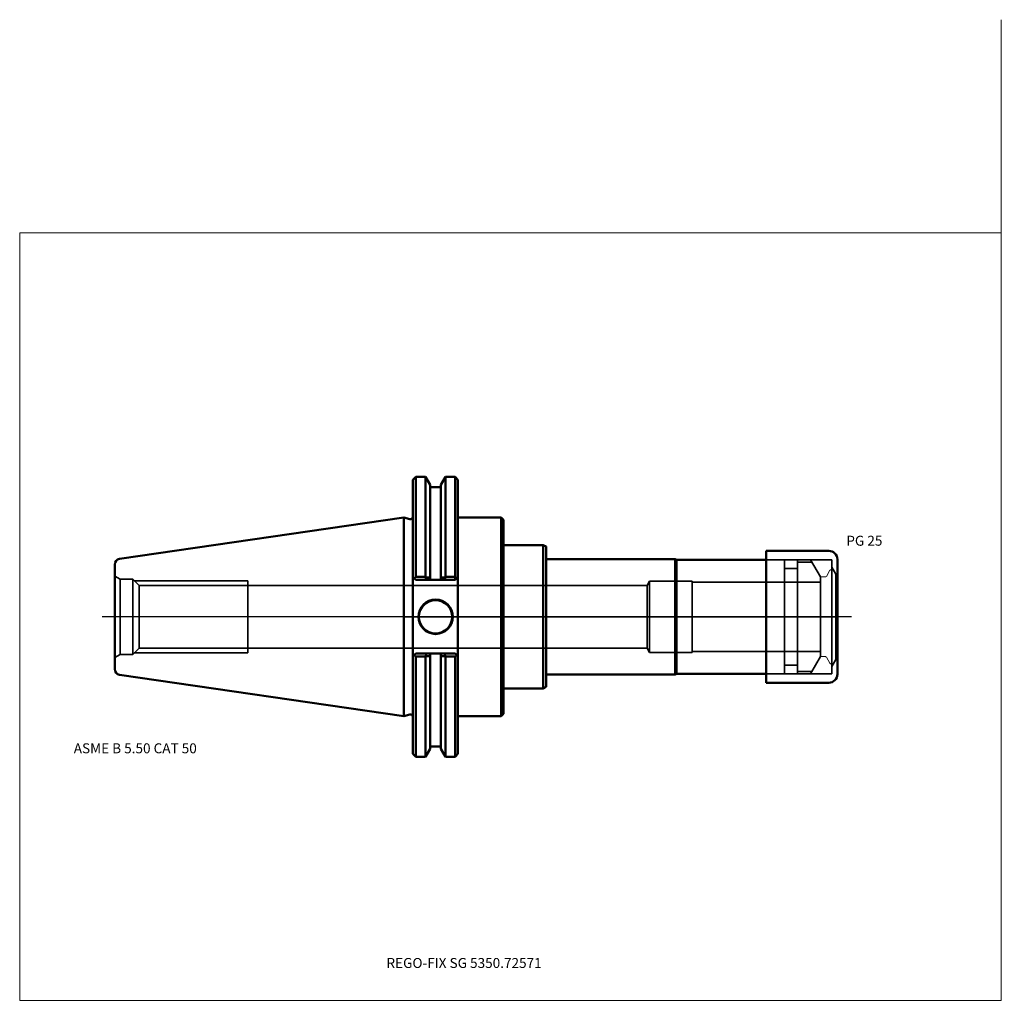
# Model space of a CAD drawing. Units: millimetres. Extents: x -135 to 210, y -136 to 210.
import ezdxf
from ezdxf.entities.mleader import LeaderData, LeaderLine
from ezdxf.lldxf.tags import DXFTag
from ezdxf.math import Vec2, Vec3

# ---------------------------------------------------------------- set-up
doc = ezdxf.new("R2010")
doc.units = ezdxf.units.MM
doc.layers.get('0').update_dxf_attribs({"plot": 0})
for name, color, linetype, lineweight in [('1', 4, 'Continuous', 50), ('2', 7, 'Continuous', 25), ('3', 1, 'Dashed_narrow', 35), ('RFCOMP01', 3, 'Long_dashed_dotted_narrow', 18), ('SK1', 4, 'Continuous', 50), ('SK3', 1, 'Dashed_narrow', 35), ('SK4', 2, 'Long_dashed_dotted_narrow', 25)]:
    doc.layers.add(name, color=color, linetype=linetype, lineweight=lineweight)
for name, color, linetype, lineweight, plot in [('4', 2, 'Long_dashed_dotted_narrow', 25, False), ('INFMAINVIEW', 9, 'Continuous', 18, False), ('INFTOTAL', 9, 'Continuous', 18, False), ('NOCUT', 7, 'Continuous', 25, False)]:
    doc.layers.add(name, color=color, linetype=linetype, lineweight=lineweight, plot=plot)
doc.layers.add('SK6', color=5, linetype='Continuous')
doc.styles.add('SEACAD_Monospac821_BT', font='txt')
doc.styles.get("Standard").update_dxf_attribs({"font": 'Monospac821 BT'})
tags = doc.linetypes.add('Dashed_narrow', pattern=[9.525, 6.35, -3.175]).pattern_tags.tags
tags[6:7] = [DXFTag(74, 4), DXFTag(75, 0), DXFTag(340, '0'), DXFTag(46, 0.0), DXFTag(50, 0.0), DXFTag(44, 0.0), DXFTag(45, 0.0)]
tags[4:5] = [DXFTag(74, 4), DXFTag(75, 0), DXFTag(340, '0'), DXFTag(46, 0.0), DXFTag(50, 0.0), DXFTag(44, 0.0), DXFTag(45, 0.0)]
tags = doc.linetypes.add('Long_dashed_dotted_narrow', pattern=[28.575, 19.05, -3.175, 3.175, -3.175]).pattern_tags.tags
tags[10:11] = [DXFTag(74, 4), DXFTag(75, 0), DXFTag(340, '0'), DXFTag(46, 0.0), DXFTag(50, 0.0), DXFTag(44, 0.0), DXFTag(45, 0.0)]
tags[8:9] = [DXFTag(74, 4), DXFTag(75, 0), DXFTag(340, '0'), DXFTag(46, 0.0), DXFTag(50, 0.0), DXFTag(44, 0.0), DXFTag(45, 0.0)]
tags[6:7] = [DXFTag(74, 4), DXFTag(75, 0), DXFTag(340, '0'), DXFTag(46, 0.0), DXFTag(50, 0.0), DXFTag(44, 0.0), DXFTag(45, 0.0)]
tags[4:5] = [DXFTag(74, 4), DXFTag(75, 0), DXFTag(340, '0'), DXFTag(46, 0.0), DXFTag(50, 0.0), DXFTag(44, 0.0), DXFTag(45, 0.0)]

# ---------------------------------------------------------------- blocks, each defined once
blk = doc.blocks.new('_DOT')
at = {"color": 0}
blk.add_line((0, 0), (-1, 0), dxfattribs=at)
at = {"color": 0, "const_width": 0.333}
blk.add_lwpolyline([(-0.166, 0, 1), (0.166, 0, 1)], format="xyb", close=True, dxfattribs=at)

msp = doc.modelspace()

# ---------------------------------------------------------------- linework, layer by layer
at = {"layer": '1'}
for p, q in [((4.17, 49.21), (3.17, 48.21)), ((4.17, 49.21), (4.17, 14.11)), ((7.61, 49.21), (4.17, 49.21)), ((7.61, 49.21), (7.61, 14.11)), ((9.21, 46.44), (7.61, 49.21)), ((14.65, 49.21), (13.05, 46.44)), ((14.65, 49.21), (14.65, 14.11)), ((18.04, 49.21), (14.65, 49.21)), ((18.04, 49.21), (18.04, 12.95)), ((19.04, 48.21), (18.04, 49.21)), ((3.17, 13.96), (3.17, 48.21)), ((9.21, 46.44), (9.21, 13.82)), ((13.05, 45.65), (9.21, 45.65)), ((13.05, 46.44), (13.05, 13.82)), ((19.04, 48.21), (19.04, 9.19)), ((0, -34.92), (0, 34.92)), ((2.17, 34.34), (0, 34.92)), ((19.04, 34.93), (34.2, 34.93)), ((34.2, 34.93), (34.2, -34.93)), ((34.2, 34.92), (35, 34.12)), ((35, 34.12), (35, 25.25)), ((35, 25.25), (49, 25.25)), ((35, 25.25), (35, -25.25)), ((49, 25.25), (50, 24.67)), ((49, 25.25), (49, -25.25)), ((50, 24.67), (50, 20.25)), ((127.4, 23.2), (127.4, -23.2)), ((127.4, 23.2), (149.4, 23.2)), ((50, 20.25), (95.4, 20.25)), ((50, 20.25), (50, -20.25)), ((95.4, 20.25), (95.83, 20)), ((95.4, 20.25), (95.4, -20.25)), ((127.4, 20), (95.83, 20)), ((95.83, 20), (95.83, -20)), ((152.4, 20.2), (152.4, -20.2)), ((3.17, 13.96), (3.17, -13.96)), ((3.17, 13.96), (3.65, 13.47)), ((3.65, 13.47), (4.17, 14.11)), ((4.17, 14.11), (7.61, 14.11)), ((7.61, 14.11), (7.75, 13.81)), ((14.65, 14.11), (14.51, 13.81)), ((18.04, 14.11), (14.65, 14.11)), ((18.56, 13.47), (18.04, 14.11)), ((19.04, 13.96), (18.56, 13.47)), ((4.17, 12.96), (3.65, 13.47)), ((7.66, 12.96), (4.17, 12.96)), ((7.66, 12.96), (7.75, 13.81)), ((9.16, 12.96), (7.66, 12.96)), ((7.75, 13.81), (9.21, 13.82)), ((9.21, 13.03), (9.16, 12.96)), ((13.1, 12.96), (9.16, 12.96)), ((9.21, 13.82), (9.21, 13.03)), ((13.05, 13.03), (13.05, 13.82)), ((14.51, 13.81), (13.05, 13.82)), ((13.1, 12.96), (13.05, 13.03)), ((14.6, 12.96), (13.1, 12.96)), ((14.51, 13.81), (14.6, 12.96)), ((18.04, 12.96), (14.6, 12.96)), ((18.56, 13.47), (18.04, 12.95)), ((19.04, -9.19), (19.04, 9.19)), ((19.04, -9.19), (19.04, -48.21)), ((3.62, -13.5), (3.17, -13.96)), ((3.62, -13.5), (4.17, -12.96)), ((4.17, -13.94), (3.62, -13.5)), ((4.17, -12.96), (7.82, -12.96)), ((7.7, -13.81), (7.61, -13.94)), ((7.7, -13.81), (7.82, -12.96)), ((7.82, -12.96), (9.17, -12.96)), ((9.16, -12.96), (13.1, -12.96)), ((9.16, -12.96), (9.21, -13.03)), ((9.21, -13.03), (9.21, -13.81)), ((9.21, -46.44), (9.21, -13.81)), ((13.05, -13.03), (13.1, -12.96)), ((13.05, -13.81), (13.05, -13.03)), ((13.05, -46.44), (13.05, -13.81)), ((13.1, -12.96), (14.44, -12.96)), ((14.44, -12.96), (18.04, -12.96)), ((14.44, -12.96), (14.56, -13.81)), ((14.56, -13.81), (14.65, -13.94)), ((18.04, -12.96), (18.59, -13.5)), ((18.04, -13.94), (18.59, -13.5)), ((18.59, -13.5), (19.04, -13.96)), ((3.17, -13.96), (3.17, -48.21)), ((7.61, -13.94), (4.17, -13.94)), ((4.17, -49.21), (4.17, -13.94)), ((7.61, -49.21), (7.61, -13.94)), ((14.65, -49.21), (14.65, -13.94)), ((14.65, -13.94), (18.04, -13.94)), ((18.04, -49.21), (18.04, -13.94)), ((50, -24.67), (50, -20.25)), ((50, -20.25), (95.4, -20.25)), ((95.4, -20.25), (95.83, -20)), ((95.83, -20), (127.4, -20)), ((127.4, -23.2), (149.4, -23.2)), ((35, -34.12), (35, -25.25)), ((35, -25.25), (49, -25.25)), ((49, -25.25), (50, -24.67)), ((0, -34.92), (2.17, -34.34)), ((34.2, -34.92), (35, -34.12)), ((19.04, -34.93), (34.2, -34.93)), ((3.17, -48.21), (4.17, -49.21)), ((7.61, -49.21), (9.21, -46.44)), ((9.21, -45.65), (13.05, -45.65)), ((13.05, -46.44), (14.65, -49.21)), ((18.04, -49.21), (19.04, -48.21)), ((4.17, -49.21), (7.61, -49.21)), ((14.65, -49.21), (18.04, -49.21))]:
    msp.add_line(p, q, dxfattribs=at)
for radius in [6.05, 5.85]:
    msp.add_circle((11.18, 0), radius, dxfattribs=at)
for centre, radius, start, end in [((2.37, 35.11), 0.796, 255.0015, 0.0085), ((149.4, 20.2), 3, 0, 90), ((12.33, 632.65), 646.47, 269.58994, 269.72298), ((9.93, 632.65), 646.47, 270.27702, 270.41006), ((149.4, -20.2), 3, 270, 0), ((2.37, -35.11), 0.796, -0.0085, 104.9985)]:
    msp.add_arc(centre, radius, start, end, dxfattribs=at)
at = {"layer": '2'}
msp.add_point((0.56, 0), dxfattribs=at)
at = {"layer": '3'}
for p, q in [((85.52, 10.98), (-54.8, 10.98)), ((-54.8, -10.98), (85.52, -10.98))]:
    msp.add_line(p, q, dxfattribs=at)
at = {"layer": '4'}
msp.add_line((0, 0), (152.4, 0), dxfattribs=at)
at = {"layer": 'INFMAINVIEW'}
for p, q in [((210, 210), (210, -135)), ((-135, -135), (-135, 135)), ((-135, 135), (210, 135)), ((210, -135), (-135, -135))]:
    msp.add_line(p, q, dxfattribs=at)
at = {"layer": 'INFTOTAL'}
for p, q in [((210, 210), (210, -135)), ((-135, 135), (210, 135)), ((-135, -135), (-135, 135)), ((210, -135), (-135, -135))]:
    msp.add_line(p, q, dxfattribs=at)
at = {"layer": 'NOCUT'}
for p, q in [((4.17, 49.21), (3.17, 48.21)), ((7.61, 49.21), (4.17, 49.21)), ((9.21, 46.44), (7.61, 49.21)), ((14.65, 49.21), (13.05, 46.44)), ((18.04, 49.21), (14.65, 49.21)), ((19.04, 48.21), (18.04, 49.21)), ((3.17, 35.11), (3.17, 48.21)), ((9.21, 46.44), (9.21, 45.65)), ((13.05, 45.65), (9.21, 45.65)), ((13.05, 46.44), (13.05, 45.65)), ((19.04, 48.21), (19.04, 34.93)), ((0, 0), (0, 34.92)), ((2.17, 34.34), (0, 34.92)), ((19.04, 34.93), (34.2, 34.93)), ((34.2, 34.93), (34.2, 34.92)), ((34.2, 34.92), (35, 34.12)), ((35, 34.12), (35, 25.25)), ((35, 25.25), (49, 25.25)), ((49, 25.25), (50, 24.67)), ((50, 24.67), (50, 20.25)), ((127.4, 23.2), (127.4, 20)), ((127.4, 23.2), (149.4, 23.2)), ((50, 20.25), (95.4, 20.25)), ((95.4, 20.25), (95.83, 20)), ((127.4, 20), (95.83, 20)), ((152.4, 20.2), (152.4, 0)), ((152.4, 13.98), (152.4, 0)), ((0, 0), (152.4, 0))]:
    msp.add_line(p, q, dxfattribs=at)
for centre, radius, start, end in [((2.37, 35.11), 0.796, 255.0015, 0.0085), ((149.4, 20.2), 3, 0, 90)]:
    msp.add_arc(centre, radius, start, end, dxfattribs=at)
at = {"layer": 'RFCOMP01'}
for p, q in [((146.7, 14), (148.17, 14)), ((148.51, 14.2), (149.76, 16.35)), ((150.02, 16.5), (150.77, 16.5)), ((151.03, 16.35), (152.4, 13.98)), ((152.4, 13.98), (152.4, -13.98)), ((146.7, -14), (148.17, -14)), ((148.51, -14.2), (149.76, -16.35)), ((150.02, -16.5), (150.77, -16.5)), ((151.03, -16.35), (152.4, -13.98))]:
    msp.add_line(p, q, dxfattribs=at)
for centre, radius, start, end in [((146.7, 13.7), 0.3, 90, 180), ((148.17, 14.4), 0.4, 270.0588, 330), ((150.02, 16.2), 0.3, 89.9633, 150), ((150.77, 16.2), 0.3, 30, 90.0367), ((146.7, -13.7), 0.3, 180, 270), ((148.17, -14.4), 0.4, 30, 89.9412), ((150.02, -16.2), 0.3, 210, 270.0367), ((150.77, -16.2), 0.3, 269.9633, 330)]:
    msp.add_arc(centre, radius, start, end, dxfattribs=at)
at = {"layer": 'SK1'}
for p, q in [((0, 34.92), (-99.89, 20.36)), ((-101.6, -18.38), (-101.6, 18.38)), ((-99.89, -20.36), (0, -34.92))]:
    msp.add_line(p, q, dxfattribs=at)
for centre, start, end in [((-99.6, 18.38), 98.3083, 179.9997), ((-99.6, -18.38), 180.0003, 261.6917)]:
    msp.add_arc(centre, 2, start, end, dxfattribs=at)
at = {"layer": 'SK3'}
for p, q in [((127.4, 20), (150.4, 20)), ((133.8, 20), (133.8, -20)), ((138.4, 20), (138.4, -20)), ((138.4, 19.19), (143.41, 19.19)), ((142.94, 20), (146.4, 14)), ((150.4, 20), (150.4, -20)), ((150.4, 17.45), (151.81, 15)), ((-101.6, 14.3), (-99.69, 13.2)), ((133.8, 17), (138.4, 17)), ((146.4, 14), (146.4, -14)), ((151.81, 15), (151.81, -15)), ((151.81, 15), (152.4, 15)), ((-99.69, -13.2), (-99.69, 13.2)), ((-95.25, 13.2), (-99.69, 13.2)), ((-95.25, -13.2), (-95.25, 13.2)), ((-93.03, 10.98), (-95.25, 13.2)), ((-94.75, 12.7), (-54.8, 12.7)), ((-93.03, -10.98), (-93.03, 10.98)), ((-54.8, 10.98), (-93.03, 10.98)), ((-54.8, -12.64), (-54.8, 12.7)), ((86.4, 12.5), (85.52, 10.98)), ((85.52, 10.98), (85.52, -10.98)), ((86.4, -12.5), (86.4, 12.5)), ((101.4, 12.5), (86.4, 12.5)), ((101.4, -12.5), (101.4, 12.5)), ((146.4, 12.22), (101.4, 12.22)), ((-99.69, -13.2), (-101.6, -14.3)), ((-99.69, -13.2), (-95.25, -13.2)), ((-95.25, -13.2), (-93.03, -10.98)), ((-94.75, -12.7), (-54.8, -12.7)), ((-93.03, -10.98), (-54.8, -10.98)), ((85.52, -10.98), (86.4, -12.5)), ((86.4, -12.5), (101.4, -12.5)), ((101.4, -12.22), (146.4, -12.22)), ((133.8, -17), (138.4, -17)), ((142.94, -20), (146.4, -14)), ((150.4, -17.45), (151.81, -15)), ((151.81, -15), (152.4, -15)), ((127.4, -20), (150.4, -20)), ((138.4, -19.19), (143.41, -19.19))]:
    msp.add_line(p, q, dxfattribs=at)
at = {"layer": 'SK4'}
msp.add_line((157.4, 0), (-106, 0), dxfattribs=at)

# ---------------------------------------------------------------- texts
at = {"layer": 'SK6', "style": 'SEACAD_Monospac821_BT'}
for s, p in [('PG 25', (155.53, 25)), ('ASME B 5.50 CAT 50', (-116, -48))]:
    msp.add_text(s, height=3.5, dxfattribs=at).set_placement(p)

# ---------------------------------------------------------------- leaders
at = {"layer": 'SK6'}
ml = msp.add_multileader_mtext('Standard', dxfattribs=at)
ml.set_content('{\\pxsm0.9;\\fMonospac821 BT|b0||i0||c0|p34;\\W1.;REGO-FIX SG 5350.72571}', color=256)
ml.set_leader_properties()
ml.set_arrow_properties(name='DOT')
ml.build(insert=Vec2(0, 0))
ml.multileader.update_dxf_attribs({"leader_type": 0, "dogleg_length": 0, "arrow_head_size": 3.5})
ctx = ml.context
ctx.base_point, ctx.char_height, ctx.arrow_head_size, ctx.landing_gap_size = Vec3(-14.13, -74.1), 3.5, 3.5, 1.23
ctx.mtext.insert = Vec3(-6.1, -120)

doc.saveas('drawing.dxf')
